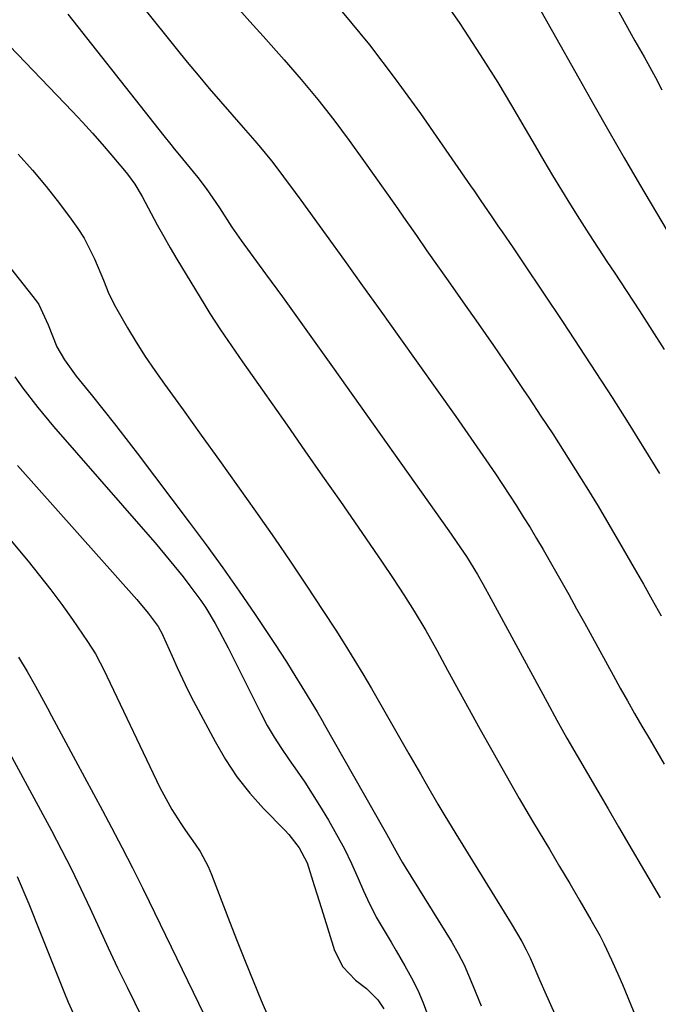
# Model space of a CAD drawing. Units: inches. Extents: x 1885670 to 1890291, y 464356 to 469682.
# Drawn here: x 1887048 to 1887176, y 466115 to 466312 of the extents above; entities that cross this region are included whole.
import ezdxf

# ---------------------------------------------------------------- set-up
doc = ezdxf.new("R2010")
doc.units = ezdxf.units.IN
doc.header["$MEASUREMENT"] = 0
doc.layers.add('7', color=7, linetype='Continuous')
doc.layers.add('8', color=7, linetype='Continuous')

msp = doc.modelspace()

# ---------------------------------------------------------------- linework, layer by layer
at = {"layer": '7', "color": 18}
for points in [[(1887052.98, 466339.34, 1874), (1887079.43, 466306.31, 1874), (1887081.6, 466303.63, 1874), (1887083.8, 466300.97, 1874), (1887086.03, 466298.33, 1874), (1887088.28, 466295.71, 1874), (1887090.52, 466293.14, 1874), (1887092.82, 466290.5, 1874), (1887095.12, 466287.87, 1874), (1887096.26, 466286.54, 1874), (1887098.47, 466283.82, 1874), (1887099.75, 466282.16, 1874), (1887100.9, 466280.62, 1874), (1887103.2, 466277.53, 1874), (1887104.33, 466275.98, 1874), (1887109.42, 466268.99, 1874), (1887113.09, 466263.93, 1874), (1887116.74, 466258.86, 1874), (1887120.38, 466253.78, 1874), (1887124.01, 466248.69, 1874), (1887135.38, 466232.66, 1874), (1887137.22, 466230.06, 1874), (1887139.03, 466227.46, 1874), (1887140.83, 466224.84, 1874), (1887143.32, 466221.18, 1874), (1887144.74, 466219.05, 1874), (1887146.15, 466216.92, 1874), (1887147.53, 466214.78, 1874), (1887148.9, 466212.62, 1874), (1887150.25, 466210.46, 1874), (1887151.58, 466208.27, 1874), (1887152.88, 466206.08, 1874), (1887154.83, 466202.67, 1874), (1887156.43, 466199.86, 1874), (1887158.02, 466197.03, 1874), (1887159.59, 466194.2, 1874), (1887161.15, 466191.36, 1874), (1887166.88, 466180.88, 1874), (1887168.3, 466178.32, 1874), (1887169.74, 466175.76, 1874), (1887171.19, 466173.22, 1874), (1887172.67, 466170.68, 1874), (1887174.15, 466168.16, 1874), (1887175.64, 466165.63, 1874), (1887177.11, 466163.09, 1874)], [(1887030.24, 466323.33, 1878), (1887058.62, 466293.72, 1878), (1887060.64, 466291.56, 1878), (1887062.64, 466289.38, 1878), (1887064.59, 466287.17, 1878), (1887066.51, 466284.92, 1878), (1887069.38, 466281.51, 1878), (1887069.84, 466280.94, 1878), (1887071.11, 466279.18, 1878), (1887072.59, 466276.69, 1878), (1887074.38, 466273.32, 1878), (1887075.63, 466271.01, 1878), (1887076.91, 466268.71, 1878), (1887078.22, 466266.43, 1878), (1887079.56, 466264.16, 1878), (1887085.12, 466254.94, 1878), (1887086.14, 466253.28, 1878), (1887088.25, 466250.01, 1878), (1887090.45, 466246.79, 1878), (1887092.68, 466243.6, 1878), (1887093.8, 466242, 1878), (1887101.6, 466230.92, 1878), (1887105.17, 466225.83, 1878), (1887108.73, 466220.74, 1878), (1887112.28, 466215.63, 1878), (1887115.81, 466210.52, 1878), (1887120.65, 466203.52, 1878), (1887122.85, 466200.28, 1878), (1887125, 466197.01, 1878), (1887127.08, 466193.7, 1878), (1887129.36, 466189.81, 1878), (1887131.58, 466185.88, 1878), (1887133.76, 466181.93, 1878), (1887140.3, 466170, 1878), (1887142.86, 466165.39, 1878), (1887145.45, 466160.8, 1878), (1887148.1, 466156.23, 1878), (1887150.78, 466151.69, 1878), (1887152.09, 466149.5, 1878), (1887154.14, 466146.06, 1878), (1887156.18, 466142.62, 1878), (1887158.21, 466139.17, 1878), (1887160.24, 466135.72, 1878), (1887162.46, 466131.93, 1878), (1887164.21, 466128.78, 1878), (1887165.03, 466127.18, 1878), (1887166.58, 466123.92, 1878), (1887168.05, 466120.62, 1878), (1887168.75, 466118.96, 1878), (1887175.94, 466101.6, 1878)], [(1887149.51, 466319.16, 1866), (1887160.03, 466300.39, 1866), (1887163.04, 466295.07, 1866), (1887166.06, 466289.76, 1866), (1887169.12, 466284.47, 1866), (1887172.2, 466279.19, 1866), (1887177.71, 466269.83, 1866)], [(1887091.46, 466314.75, 1872), (1887094.13, 466311.76, 1872), (1887096.81, 466308.78, 1872), (1887101.05, 466304.05, 1872), (1887104.45, 466300.14, 1872), (1887107.76, 466296.16, 1872), (1887110.94, 466292.07, 1872), (1887114.03, 466287.92, 1872), (1887116.9, 466283.93, 1872), (1887119.05, 466280.93, 1872), (1887121.18, 466277.93, 1872), (1887123.3, 466274.92, 1872), (1887125.4, 466271.9, 1872), (1887127.51, 466268.88, 1872), (1887129.62, 466265.86, 1872), (1887131.73, 466262.84, 1872), (1887133.85, 466259.83, 1872), (1887136.82, 466255.62, 1872), (1887139.88, 466251.26, 1872), (1887142.91, 466246.89, 1872), (1887145.92, 466242.49, 1872), (1887148.9, 466238.08, 1872), (1887150.08, 466236.33, 1872), (1887152.44, 466232.77, 1872), (1887154.79, 466229.21, 1872), (1887157.1, 466225.62, 1872), (1887159.39, 466222.02, 1872), (1887161.65, 466218.4, 1872), (1887163.87, 466214.76, 1872), (1887166.05, 466211.09, 1872), (1887168.2, 466207.4, 1872), (1887171.13, 466202.31, 1872), (1887172.94, 466199.14, 1872), (1887174.74, 466195.97, 1872), (1887176.52, 466192.78, 1872)], [(1887133.24, 466315.57, 1868), (1887136.21, 466311.31, 1868), (1887137.96, 466308.68, 1868), (1887140.89, 466304.14, 1868), (1887143.78, 466299.56, 1868), (1887146.57, 466294.93, 1868), (1887149.31, 466290.27, 1868), (1887151.29, 466286.83, 1868), (1887153.01, 466283.87, 1868), (1887154.76, 466280.92, 1868), (1887156.54, 466277.98, 1868), (1887158.35, 466275.07, 1868), (1887160.18, 466272.17, 1868), (1887162.02, 466269.27, 1868), (1887163.89, 466266.4, 1868), (1887165.77, 466263.53, 1868), (1887167.08, 466261.56, 1868), (1887169.62, 466257.7, 1868), (1887172.14, 466253.84, 1868), (1887174.65, 466249.97, 1868), (1887177.14, 466246.08, 1868)], [(1887167.63, 466314.42, 1864), (1887169.45, 466311.16, 1864), (1887171.27, 466307.9, 1864), (1887173.09, 466304.64, 1864), (1887175.36, 466300.52, 1864), (1887176.64, 466298.07, 1864)], [(1887057.71, 466313.2, 1876), (1887076.92, 466288.86, 1876), (1887078.32, 466287.1, 1876), (1887079.02, 466286.23, 1876), (1887079.73, 466285.36, 1876), (1887083.71, 466280.51, 1876), (1887085.42, 466278.3, 1876), (1887088.05, 466274.43, 1876), (1887090.56, 466270.56, 1876), (1887091.48, 466269.23, 1876), (1887092.43, 466267.91, 1876), (1887097.29, 466261.25, 1876), (1887100.66, 466256.61, 1876), (1887104.02, 466251.95, 1876), (1887107.37, 466247.29, 1876), (1887110.7, 466242.61, 1876), (1887133.97, 466209.8, 1876), (1887134.57, 466208.95, 1876), (1887136.35, 466206.37, 1876), (1887137.51, 466204.64, 1876), (1887139.72, 466201.07, 1876), (1887140.88, 466199.03, 1876), (1887142.42, 466196.23, 1876), (1887153.66, 466175.49, 1876), (1887155.63, 466171.89, 1876), (1887157.64, 466168.3, 1876), (1887159.68, 466164.74, 1876), (1887161.74, 466161.19, 1876), (1887163.82, 466157.66, 1876), (1887165.9, 466154.12, 1876), (1887167.98, 466150.57, 1876), (1887170.05, 466147.03, 1876), (1887176.3, 466136.31, 1876)], [(1887029.8, 466283.13, 1882), (1887051.45, 466255.73, 1882), (1887051.9, 466255.12, 1882), (1887053.8, 466251.01, 1882), (1887055.5, 466246.6, 1882), (1887057.02, 466244.05, 1882), (1887059.41, 466240.76, 1882), (1887062.4, 466237.07, 1882), (1887064.73, 466234.15, 1882), (1887067.04, 466231.22, 1882), (1887069.33, 466228.27, 1882), (1887071.59, 466225.31, 1882), (1887082, 466211.54, 1882), (1887085.39, 466206.97, 1882), (1887088.73, 466202.38, 1882), (1887091.99, 466197.72, 1882), (1887095.19, 466193.03, 1882), (1887099.07, 466187.25, 1882), (1887101.48, 466183.57, 1882), (1887102.65, 466181.7, 1882), (1887105.07, 466177.73, 1882), (1887107.61, 466173.54, 1882), (1887108.61, 466171.84, 1882), (1887109.1, 466170.99, 1882), (1887120.96, 466150.08, 1882), (1887121.49, 466149.14, 1882), (1887123.04, 466146.31, 1882), (1887124.64, 466143.5, 1882), (1887125.2, 466142.58, 1882), (1887134.58, 466127.48, 1882), (1887135.89, 466125.22, 1882), (1887137.07, 466122.89, 1882), (1887138.78, 466118.79, 1882), (1887140.49, 466114.68, 1882)], [(1887047.1, 466240.59, 1884), (1887048.73, 466238.36, 1884), (1887051.72, 466234.45, 1884), (1887054.87, 466230.68, 1884), (1887073.27, 466209.59, 1884), (1887075.19, 466207.37, 1884), (1887077.08, 466205.12, 1884), (1887078.94, 466202.84, 1884), (1887080.78, 466200.55, 1884), (1887082.16, 466198.81, 1884), (1887084.33, 466195.87, 1884), (1887085.33, 466194.35, 1884), (1887087.2, 466191.22, 1884), (1887088.09, 466189.62, 1884), (1887089.79, 466186.39, 1884), (1887096.37, 466173.26, 1884), (1887097.65, 466170.85, 1884), (1887099.01, 466168.49, 1884), (1887100.48, 466166.2, 1884), (1887102.02, 466163.95, 1884), (1887103.6, 466161.71, 1884), (1887105.14, 466159.45, 1884), (1887106.62, 466157.16, 1884), (1887108.07, 466154.84, 1884), (1887109.88, 466151.85, 1884), (1887111.52, 466149.01, 1884), (1887113.08, 466146.13, 1884), (1887114.51, 466143.19, 1884), (1887115.85, 466140.2, 1884), (1887116.89, 466137.76, 1884), (1887117.69, 466135.97, 1884), (1887119.46, 466132.49, 1884), (1887120.42, 466130.8, 1884), (1887122.42, 466127.43, 1884), (1887123.42, 466125.75, 1884), (1887125.21, 466122.69, 1884), (1887126.53, 466120.29, 1884), (1887127.76, 466117.83, 1884), (1887128.84, 466115.32, 1884), (1887129.82, 466112.76, 1884)], [(1887047.66, 466222.88, 1886), (1887071.5, 466196.06, 1886), (1887073.8, 466193.29, 1886), (1887075.77, 466190.65, 1886), (1887076.69, 466189.01, 1886), (1887076.82, 466188.72, 1886), (1887078.57, 466184.71, 1886), (1887079.59, 466182.43, 1886), (1887081.76, 466177.92, 1886), (1887082.9, 466175.7, 1886), (1887087.18, 466167.6, 1886), (1887089.28, 466164.01, 1886), (1887091.57, 466160.56, 1886), (1887094.15, 466157.31, 1886), (1887096.92, 466154.21, 1886), (1887101.15, 466149.86, 1886), (1887101.93, 466149.02, 1886), (1887104.05, 466146.34, 1886), (1887105.64, 466143.33, 1886), (1887107.06, 466138.78, 1886), (1887107.64, 466136.9, 1886), (1887108.81, 466133.13, 1886), (1887111.12, 466125.81, 1886), (1887112.76, 466122.51, 1886), (1887115.32, 466119.86, 1886), (1887117.48, 466118.17, 1886), (1887119.75, 466115.88, 1886), (1887120.97, 466114.13, 1886)], [(1887040.31, 466214.98, 1888), (1887049.75, 466203.72, 1888), (1887052.06, 466200.88, 1888), (1887054.32, 466197.99, 1888), (1887056.5, 466195.05, 1888), (1887058.62, 466192.06, 1888), (1887061.64, 466187.67, 1888), (1887063.24, 466185.14, 1888), (1887065.11, 466181.6, 1888), (1887065.55, 466180.7, 1888), (1887076.15, 466158.44, 1888), (1887076.9, 466156.94, 1888), (1887078.54, 466154.03, 1888), (1887080.34, 466151.21, 1888), (1887081.28, 466149.82, 1888), (1887083.21, 466147.08, 1888), (1887084.2, 466145.59, 1888), (1887085.82, 466142.6, 1888), (1887086.49, 466141.03, 1888), (1887090.09, 466131.6, 1888), (1887091.63, 466127.63, 1888), (1887093.2, 466123.67, 1888), (1887094.81, 466119.73, 1888), (1887096.45, 466115.8, 1888), (1887099.34, 466108.99, 1888)], [(1887044.28, 466168.57, 1892), (1887054.41, 466149.83, 1892), (1887056.44, 466145.97, 1892), (1887058.42, 466142.09, 1892), (1887060.31, 466138.16, 1892), (1887062.15, 466134.21, 1892), (1887063.96, 466130.24, 1892), (1887065.8, 466126.29, 1892), (1887067.67, 466122.35, 1892), (1887069.58, 466118.43, 1892), (1887072.5, 466112.47, 1892)], [(1887047.54, 466140.62, 1894), (1887049.87, 466135.11, 1894), (1887052.13, 466129.58, 1894), (1887057.03, 466117.27, 1894), (1887057.77, 466115.47, 1894), (1887059.38, 466111.94, 1894)]]:
    msp.add_polyline3d(points, dxfattribs=at)
at = {"layer": '8', "color": 18}
for points in [[(1887112.62, 466313.67, 1870), (1887118.09, 466307.08, 1870), (1887123.28, 466300.28, 1870), (1887128.3, 466293.34, 1870), (1887138.36, 466278.83, 1870), (1887139.05, 466277.84, 1870), (1887140.41, 466275.83, 1870), (1887142.45, 466272.82, 1870), (1887143.82, 466270.83, 1870), (1887144.66, 466269.64, 1870), (1887146.86, 466266.46, 1870), (1887149.03, 466263.25, 1870), (1887156.86, 466251.49, 1870), (1887160.16, 466246.5, 1870), (1887163.43, 466241.5, 1870), (1887166.67, 466236.47, 1870), (1887169.88, 466231.42, 1870), (1887173.04, 466226.34, 1870), (1887176.17, 466221.25, 1870)], [(1887047.78, 466285.17, 1880), (1887050.63, 466281.98, 1880), (1887053.36, 466278.69, 1880), (1887056.02, 466275.33, 1880), (1887058.4, 466272.2, 1880), (1887059.73, 466270.31, 1880), (1887060.97, 466268.37, 1880), (1887063.05, 466264.26, 1880), (1887064.86, 466259.99, 1880), (1887065.93, 466257.23, 1880), (1887067.23, 466254.6, 1880), (1887069.66, 466250.45, 1880), (1887071.41, 466247.56, 1880), (1887073.22, 466244.7, 1880), (1887075.11, 466241.89, 1880), (1887077.06, 466239.13, 1880), (1887080.79, 466233.98, 1880), (1887084.43, 466228.94, 1880), (1887088.06, 466223.88, 1880), (1887091.68, 466218.82, 1880), (1887095.27, 466213.75, 1880), (1887095.77, 466213.05, 1880), (1887099.08, 466208.3, 1880), (1887102.36, 466203.52, 1880), (1887105.58, 466198.71, 1880), (1887108.76, 466193.87, 1880), (1887111.34, 466189.9, 1880), (1887113.18, 466187.01, 1880), (1887114.99, 466184.1, 1880), (1887116.76, 466181.17, 1880), (1887118.49, 466178.22, 1880), (1887126, 466165.17, 1880), (1887128.31, 466161.15, 1880), (1887129.47, 466159.13, 1880), (1887131.79, 466155.11, 1880), (1887132.97, 466153.11, 1880), (1887135.38, 466149.14, 1880), (1887145.08, 466133.46, 1880), (1887146.49, 466131.16, 1880), (1887148.62, 466127.56, 1880), (1887149.49, 466125.95, 1880), (1887150.28, 466124.3, 1880), (1887152.24, 466119.79, 1880), (1887153.22, 466117.54, 1880), (1887155.21, 466113.04, 1880)], [(1887047.81, 466184.52, 1890), (1887049.55, 466181.63, 1890), (1887051.22, 466178.7, 1890), (1887052.04, 466177.23, 1890), (1887053.66, 466174.27, 1890), (1887054.46, 466172.79, 1890), (1887059.26, 466163.85, 1890), (1887061.05, 466160.5, 1890), (1887062.85, 466157.14, 1890), (1887064.65, 466153.78, 1890), (1887066.44, 466150.43, 1890), (1887068.62, 466146.37, 1890), (1887070.69, 466142.36, 1890), (1887072.68, 466138.3, 1890), (1887074, 466135.59, 1890), (1887086.06, 466110.7, 1890)]]:
    msp.add_polyline3d(points, dxfattribs=at)

doc.saveas('drawing.dxf')
